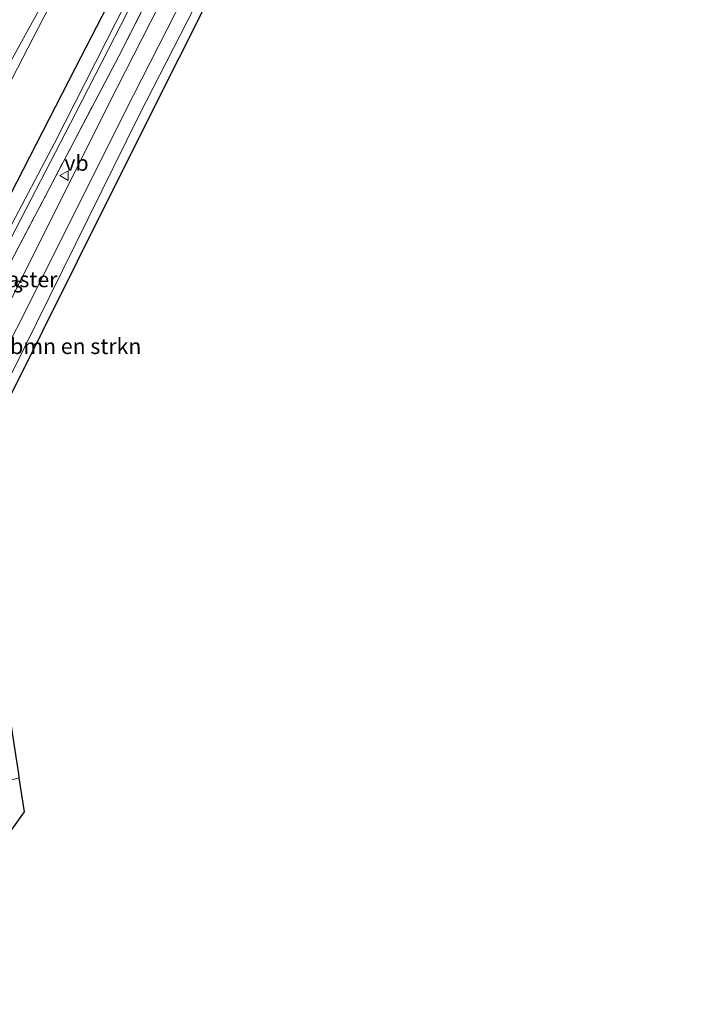
# Model space of a CAD drawing. Units: metres. Extents: x 242033 to 250002, y 556250 to 561674.
# Drawn here: x 242566 to 242675, y 556738 to 556896 of the extents above; entities that cross this region are included whole.
import ezdxf
from ezdxf.enums import TextEntityAlignment as Align

# ---------------------------------------------------------------- set-up
doc = ezdxf.new("R2010")
doc.units = ezdxf.units.M
doc.linetypes.add('IE-TERREINAFSCHEIDING', pattern=[10, 8, -2])
doc.layers.get('0').update_dxf_attribs({"lineweight": 25})
for name, color, linetype, lineweight in [('B-ME-BV-GELEIDECONSTRUCTIE-GELEIDERAIL-L-B1', 213, 'BV-GELEIDERAIL', 18), ('B-ME-GR-BOMENSTRUIKEN-GV-B6', 93, 'Continuous', 18), ('B-ME-GW-KRUINLIJN-L-B1', 93, 'Continuous', 18), ('B-ME-IE-GRASLAND-GV-B6', 93, 'Continuous', 18), ('B-ME-IE-GRONDWERKLIJN-GROND_INGERICHT-GV-B6', 253, 'Continuous', 18), ('B-ME-IE-TERREINAFSCHEIDING-RASTERHEKWERK-L-B1', 8, 'IE-TERREINAFSCHEIDING', 18), ('B-ME-OG-WATER-GV-B6', 153, 'Continuous', 18), ('B-ME-VH-VERH_SOORT-KLINKERS-GV-B6', 8, 'IE-TERREINAFSCHEIDING-NATUURLIJK-HOUTWAL', 18), ('B-ME-VW-MEUBILAIR_WEGMEUBILAIR-VERKEERSBORD-S-B1', 8, 'Continuous', 18)]:
    doc.layers.add(name, color=color, linetype=linetype, lineweight=lineweight)
doc.layers.add('B-ME-GW-INSTEEKWATERGANG-L-B1', color=10, linetype='Continuous')
doc.layers.add('B-ME-KG-KADASTRAAL-OPNAMEDTMGRENS-L-B1', color=10, linetype='Continuous')
doc.styles.add('NLCS-ISO', font='NLCS-ISO.TTF')
doc.linetypes.add('BV-GELEIDERAIL', pattern='A,10,-3,[108,NLCS.SHX,S=1,R=0,X=0,Y=0],-3', length=16)
doc.linetypes.add('IE-TERREINAFSCHEIDING-NATUURLIJK-HOUTWAL', pattern='A,7,-1.5,[67,NLCS.SHX,S=0.75,R=45,X=0,Y=0],-1.5,7,-1.5,[70,NLCS.SHX,S=0.75,R=0,X=0,Y=0],-1.5', length=20)

# ---------------------------------------------------------------- blocks, each defined once
blk = doc.blocks.new('verkeersbord')
for p, q in [((0, 0.75), (-0.75, -0.625)), ((0.75, -0.625), (0, 0.75)), ((-0.75, -0.625), (0.75, -0.625))]:
    blk.add_line(p, q)

msp = doc.modelspace()

# ---------------------------------------------------------------- linework, layer by layer
at = {"layer": 'B-ME-BV-GELEIDECONSTRUCTIE-GELEIDERAIL-L-B1'}
msp.add_polyline3d([(242604.0026, 556960.3038, 17.4916), (242602.8196, 556958.2138, 17.5567), (242593.3073, 556941.0416, 17.9154), (242583.8673, 556923.9761, 18.2829), (242576.9925, 556911.5237, 18.5668), (242567.5592, 556894.4153, 18.8892), (242558.0823, 556877.2721, 19.1637), (242548.6247, 556860.2394, 19.4306), (242539.0817, 556842.9885, 19.6398), (242533.0175, 556832.0352, 19.7647), (242526.159, 556819.6872, 19.8733), (242519.992, 556808.9599, 20.0254), (242514.3445, 556799.7144, 20.1075), (242511.4893, 556795.1139, 20.1665), (242508.5464, 556790.0242, 20.2281)], dxfattribs=at)
at = {"layer": 'B-ME-GR-BOMENSTRUIKEN-GV-B6'}
for points in [[(242562.548, 556796.904, 14.628), (242560.533, 556796.424, 14.628), (242559.231, 556796.354, 14.628), (242558.114, 556796.501, 14.628), (242552.976, 556796.984, 14.628), (242549.233, 556806.541, 14.551), (242562.573, 556834.779, 14.465), (242585.258, 556880.52, 14.499), (242605.919, 556920.913, 14.62), (242612.575, 556917.441, 14.478), (242612.23, 556907.977, 14.474), (242602.269, 556911.068, 14.512), (242580.8234, 556868.1252, 14.5081), (242558.59, 556823.605, 14.504), (242562.548, 556796.904, 14.628)], [(242531.173, 556804.243, 14.177), (242524.121, 556792.094, 14.297), (242522.747, 556789.965, 14.306), (242522.0451, 556789.2003, 14.3113), (242513.2895, 556793.9217, 19.242), (242522.56, 556810.06, 19.042), (242534.162, 556831.234, 18.864), (242546.194, 556852.899, 18.434), (242558.857, 556874.805, 18.185), (242569.903, 556896.149, 17.889), (242577.3832, 556909.4433, 17.6136), (242584.4049, 556906.272, 14.297), (242575.0031, 556888.0069, 14.2379), (242553.035, 556845.329, 14.1), (242540.812, 556822.373, 14.121), (242531.173, 556804.243, 14.177)]]:
    msp.add_polyline3d(points, dxfattribs=at)
at = {"layer": 'B-ME-GW-INSTEEKWATERGANG-L-B1'}
msp.add_polyline3d([(242527.241, 556786.212, 14.418), (242526.458, 556785.871, 14.199), (242525.316, 556785.556, 14.246), (242524.206, 556785.954, 14.285), (242523.536, 556786.657, 14.31), (242523.246, 556787.72, 14.319), (242523.405, 556789.197, 14.345), (242524.096, 556790.59, 14.272), (242531.173, 556804.243, 14.177), (242540.812, 556822.373, 14.121), (242553.035, 556845.329, 14.1), (242575.0031, 556888.0069, 14.2379), (242584.4049, 556906.272, 14.297), (242587.627, 556912.61, 14.293), (242598.974, 556933.812, 14.086), (242611.296, 556958.01, 14.022), (242622.003, 556979.789, 14.166), (242633.848, 557004.138, 14.485), (242644.3365, 557024.4215, 14.5105), (242657.059, 557050.163, 14.85), (242668.65, 557071.403, 14.66), (242670.4006, 557074.5703, 14.6141)], dxfattribs=at)
at = {"layer": 'B-ME-GW-KRUINLIJN-L-B1'}
msp.add_polyline3d([(242509.088, 556789.779, 19.503), (242510.155, 556789.962, 19.406), (242511.189, 556790.539, 19.371), (242511.853, 556791.421, 19.273), (242513.2895, 556793.9217, 19.242), (242522.56, 556810.06, 19.042), (242534.162, 556831.234, 18.864), (242546.194, 556852.899, 18.434), (242558.857, 556874.805, 18.185), (242569.903, 556896.149, 17.889), (242577.3832, 556909.4433, 17.6136), (242581.72, 556917.151, 17.454), (242593.112, 556937.653, 17.003), (242606.611, 556961.641, 16.54), (242618.193, 556981.776, 15.936), (242631.836, 557005.751, 15.477), (242643.777, 557026.848, 15.15), (242657.059, 557050.163, 14.85)], dxfattribs=at)
at = {"layer": 'B-ME-IE-GRASLAND-GV-B6'}
for points in [[(242605.919, 556920.913, 14.62), (242585.258, 556880.52, 14.499), (242562.573, 556834.779, 14.465), (242549.233, 556806.541, 14.551), (242552.976, 556796.984, 14.628), (242550.278, 556797.377, 14.624), (242549.348, 556797.182, 14.624), (242548.876, 556796.645, 14.607), (242548.711, 556796.109, 14.603), (242548.644, 556795.891, 14.602), (242548.847, 556795.087, 14.581), (242549.347, 556794.605, 14.568), (242549.722, 556794.489, 14.564), (242555.089, 556793.573, 14.538), (242557.089, 556793.389, 14.555), (242558.743, 556793.502, 14.564), (242560.291, 556793.724, 14.568), (242561.186, 556793.88, 14.568), (242562.912, 556794.464, 14.536), (242563.448, 556790.864, 14.648)], [(242593.515, 556912.645, 14.41), (242581.978, 556890.011, 14.463), (242564.615, 556856.911, 14.214), (242563.9885, 556855.6965, 14.23), (242563.362, 556854.482, 14.246), (242561.56, 556850.852, 14.256), (242557.883, 556843.589, 14.38), (242549.317, 556827.395, 14.339), (242533.981, 556798.822, 14.208), (242533.224, 556797.448, 14.233), (242527.241, 556786.212, 14.418), (242526.458, 556785.871, 14.199), (242525.316, 556785.556, 14.246), (242524.206, 556785.954, 14.285), (242523.536, 556786.657, 14.31), (242523.246, 556787.72, 14.319), (242523.405, 556789.197, 14.345), (242524.096, 556790.59, 14.272), (242531.173, 556804.243, 14.177)], [(242564.615, 556856.911, 14.214), (242581.978, 556890.011, 14.463), (242593.515, 556912.645, 14.41)], [(242531.173, 556804.243, 14.177), (242540.812, 556822.373, 14.121), (242553.035, 556845.329, 14.1), (242575.0031, 556888.0069, 14.2379), (242584.4049, 556906.272, 14.297)], [(242586.38, 556904.986, 13.103), (242571.661, 556876.065, 13.103), (242555.168, 556844.813, 13.103), (242545.099, 556825.811, 13.103), (242543.266, 556822.337, 13.107), (242532.213, 556801.224, 12.961), (242525.002, 556787.239, 12.966), (242525.48, 556786.976, 12.94), (242529.619, 556795.026, 12.961), (242537.709, 556810.479, 13.034), (242545.776, 556825.438, 13.103), (242554.89, 556842.087, 13.099), (242563.822, 556859.136, 13.103), (242575.011, 556880.702, 13.103), (242583.369, 556897.047, 13.103)], [(242591.019, 556903.257, 14.525), (242580.346, 556882.231, 14.504), (242563.816, 556849.181, 14.392)], [(242563.448, 556790.864, 14.648), (242558.615, 556789.363, 14.62), (242542.954, 556784.741, 14.587), (242541.492, 556785.849, 14.525), (242540.54, 556786.794, 14.474), (242540.348, 556788.808, 14.456), (242540.551, 556792.378, 14.495), (242541.392, 556796.187, 14.478), (242542.577, 556799.52, 14.465), (242544.489, 556804.435, 14.461), (242546.957, 556810.013, 14.465), (242549.483, 556815.061, 14.456), (242555.801, 556827.413, 14.448), (242566.439, 556847.948, 14.405), (242582.969, 556880.998, 14.517), (242593.642, 556902.024, 14.538)], [(242569.903, 556896.149, 17.889), (242558.857, 556874.805, 18.185), (242546.194, 556852.899, 18.434), (242534.162, 556831.234, 18.864), (242522.56, 556810.06, 19.042), (242513.2895, 556793.9217, 19.242), (242511.853, 556791.421, 19.273), (242511.189, 556790.539, 19.371), (242510.155, 556789.962, 19.406), (242509.088, 556789.779, 19.503)]]:
    msp.add_polyline3d(points, dxfattribs=at)
at = {"layer": 'B-ME-IE-GRONDWERKLIJN-GROND_INGERICHT-GV-B6'}
msp.add_polyline3d([(242559.053, 556758.021, 14.105), (242555.463, 556762.215, 14.177), (242556.842, 556766.501, 14.151), (242557.428, 556767.83, 14.104), (242558.121, 556769.499, 14.108), (242559.16, 556771.111, 14.108), (242560.66, 556772.426, 14.104), (242562.513, 556773.238, 14.104), (242565.923, 556774.24, 14.148), (242566.769, 556768.791, 14.104), (242559.053, 556758.021, 14.105)], dxfattribs=at)
at = {"layer": 'B-ME-IE-TERREINAFSCHEIDING-RASTERHEKWERK-L-B1'}
msp.add_polyline3d([(242563.362, 556854.482, 14.246), (242563.9885, 556855.6965, 14.23), (242564.615, 556856.911, 14.214), (242581.978, 556890.011, 14.463), (242593.515, 556912.645, 14.41), (242600.5005, 556926.39, 14.4215), (242614.87, 556954.395, 14.524), (242628.329, 556980.844, 14.616), (242642.962, 557009.469, 14.693), (242655.934, 557034.571, 14.759), (242670.221, 557062.177, 14.672), (242675.2963, 557071.9579, 14.5833)], dxfattribs=at)
at = {"layer": 'B-ME-KG-KADASTRAAL-OPNAMEDTMGRENS-L-B1'}
msp.add_polyline3d([(242602.269, 556911.068, 14.512), (242580.8234, 556868.1252, 14.5081), (242558.59, 556823.605, 14.504), (242562.548, 556796.904, 14.628), (242562.77, 556795.416, 13.498), (242562.912, 556794.464, 14.536), (242563.448, 556790.864, 14.648), (242563.862, 556788.081, 14.741), (242564.285, 556785.24, 14.757), (242564.851, 556781.439, 14.524), (242565.319, 556778.298, 14.447), (242565.676, 556775.898, 14.364), (242565.832, 556774.855, 13.532), (242565.923, 556774.24, 14.148), (242566.769, 556768.791, 14.104), (242559.053, 556758.021, 14.105), (242556.13, 556753.921, 14.032), (242539.794, 556737.9301, 14.0005)], dxfattribs=at)
at = {"layer": 'B-ME-OG-WATER-GV-B6'}
msp.add_polyline3d([(242583.369, 556897.047, 13.103), (242575.011, 556880.702, 13.103), (242563.822, 556859.136, 13.103), (242554.89, 556842.087, 13.099), (242545.776, 556825.438, 13.103), (242537.709, 556810.479, 13.034), (242529.619, 556795.026, 12.961), (242525.48, 556786.976, 12.94), (242525.002, 556787.239, 12.966), (242532.213, 556801.224, 12.961), (242543.266, 556822.337, 13.107), (242545.099, 556825.811, 13.103), (242555.168, 556844.813, 13.103), (242571.661, 556876.065, 13.103), (242586.38, 556904.986, 13.103)], dxfattribs=at)
at = {"layer": 'B-ME-VH-VERH_SOORT-KLINKERS-GV-B6'}
msp.add_polyline3d([(242549.483, 556815.061, 14.456), (242546.86, 556816.294, 14.443), (242553.178, 556828.646, 14.435), (242563.816, 556849.181, 14.392), (242580.346, 556882.231, 14.504), (242591.019, 556903.257, 14.525), (242599.552, 556918.982, 14.568), (242612.651, 556943.556, 14.598), (242625.958, 556969.56, 14.757), (242640.847, 556997.76, 14.847), (242653.515, 557021.991, 14.869), (242656.138, 557020.758, 14.882), (242643.47, 556996.527, 14.86), (242628.581, 556968.327, 14.77), (242615.274, 556942.323, 14.611), (242602.175, 556917.749, 14.581), (242593.642, 556902.024, 14.538), (242582.969, 556880.998, 14.517), (242566.439, 556847.948, 14.405), (242555.801, 556827.413, 14.448), (242549.483, 556815.061, 14.456)], dxfattribs=at)

# ---------------------------------------------------------------- block references
at = {"layer": 'B-ME-VW-MEUBILAIR_WEGMEUBILAIR-VERKEERSBORD-S-B1', "rotation": 90}
msp.add_blockref('verkeersbord', (242573.21, 556870.738, 14.538), dxfattribs=at)

# ---------------------------------------------------------------- texts
at = {"layer": 'B-ME-GR-BOMENSTRUIKEN-GV-B6', "ltscale": 0.2, "style": 'NLCS-ISO'}
msp.add_text('bmn en strkn', height=2.5, dxfattribs=at).set_placement((242575.028, 556843.4027), align=Align.MIDDLE_CENTER)
at = {"layer": 'B-ME-IE-GRASLAND-GV-B6', "ltscale": 0.2, "style": 'NLCS-ISO'}
msp.add_text('gras', height=2.5, dxfattribs=at).set_placement((242563.2152, 556853.2743), align=Align.MIDDLE_CENTER)
at = {"layer": 'B-ME-IE-TERREINAFSCHEIDING-RASTERHEKWERK-L-B1', "ltscale": 0.2, "style": 'NLCS-ISO'}
msp.add_text('wildraster', height=2.5, dxfattribs=at).set_placement((242564.0429, 556854.1096), align=Align.MIDDLE_CENTER)
at = {"layer": 'B-ME-VW-MEUBILAIR_WEGMEUBILAIR-VERKEERSBORD-S-B1', "ltscale": 0.2, "style": 'NLCS-ISO'}
msp.add_text('vb', height=2.5, dxfattribs=at).set_placement((242573.21, 556870.738, 14.538), align=Align.BOTTOM_LEFT)

doc.saveas('drawing.dxf')
